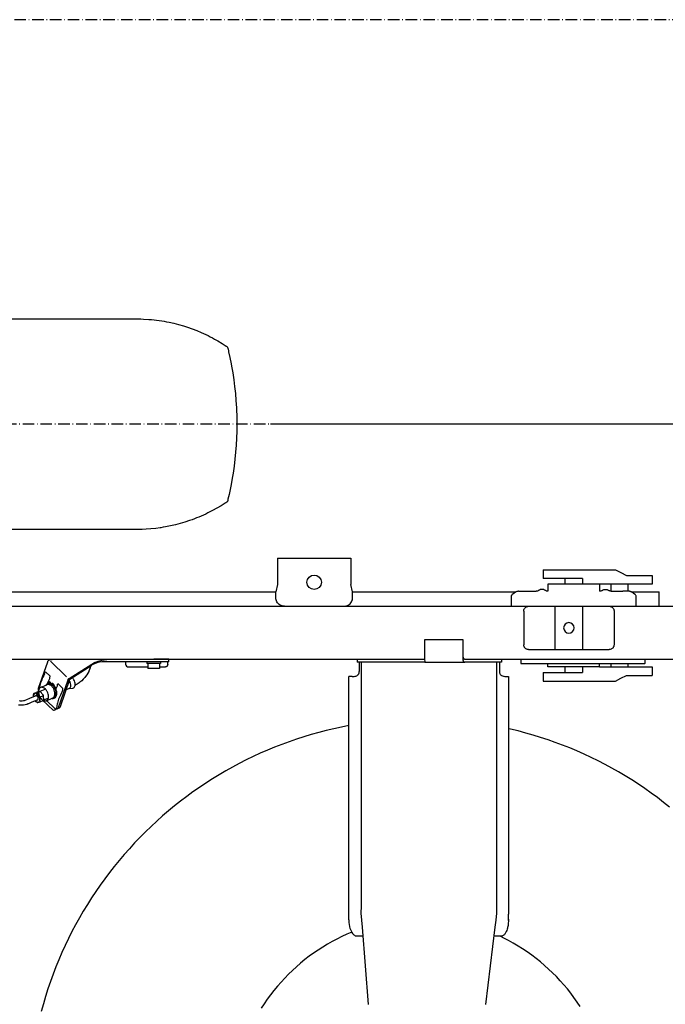
# Model space of a CAD drawing. Extents: x 0 to 7000, y 0 to 4950.
# Drawn here: x 5106 to 5778, y 3925 to 4950 of the extents above; entities that cross this region are included whole.
import ezdxf

# ---------------------------------------------------------------- set-up
doc = ezdxf.new("R2010")
doc.units = 0
doc.linetypes.add('DASHDOT', pattern=[18.5, 12, -3, 0.5, -3])
doc.layers.get('0').update_dxf_attribs({"linetype": 'CONTINUOUS'})
doc.layers.get('Defpoints').update_dxf_attribs({"linetype": 'CONTINUOUS'})
doc.dimstyles.new('stype', dxfattribs={"dimtxt": 50, "dimasz": 50, "dimexe": 30, "dimexo": 0.625, "dimgap": 10, "dimtad": 1, "dimdec": 0, "dimdsep": 46, "dimtxsty": 'STANDARD', "dimblk": 'OPEN30', "dimcen": 2.5, "dimclrd": 7, "dimclre": 7, "dimclrt": 7, "dimadec": 0, "dimazin": 0, "dimtfac": 1, "dimtdec": 0, "dimtmove": 0, "dimatfit": 3, "dimldrblk": 'OPEN30', "dimfxl": 1, "dimarcsym": 0})

# ---------------------------------------------------------------- blocks, each defined once
blk = doc.blocks.new('_Open30')
at = {"color": 0, "linetype": 'ByBlock', "lineweight": -2}
for p, q in [((-1, 0.268), (0, 0)), ((0, 0), (-1, -0.268)), ((0, 0), (-1, 0))]:
    blk.add_line(p, q, dxfattribs=at)
blk = doc.blocks.new('*D3')
at = {"color": 7, "lineweight": -2}
for p, q in [((5367.3, 4529.5), (6376.9, 4529.5)), ((6346.9, 4479.5), (6346.9, 3159.5)), ((5367.3, 3109.5), (6376.9, 3109.5))]:
    blk.add_line(p, q, dxfattribs=at)
at = {"layer": 'Defpoints', "color": 0}
for p in [(5366.7, 4529.5), (5366.7, 3109.5), (6346.9, 3109.5)]:
    blk.add_point(p, dxfattribs=at)
at = {"color": 7, "lineweight": -2, "xscale": 50, "yscale": 50, "zscale": 50}
for p, rotation in [((6346.9, 4529.5), 90), ((6346.9, 3109.5), 270)]:
    blk.add_blockref('_Open30', p, dxfattribs=dict(at, rotation=rotation))
at = {"color": 7, "insert": (6311.9, 3819.5), "char_height": 50, "attachment_point": 5, "rotation": 90}
blk.add_mtext('1420', dxfattribs=at)

msp = doc.modelspace()

# ---------------------------------------------------------------- linework, layer by layer
at = {"color": 7, "linetype": 'DASHDOT'}
for p, q in [((7000, 4950), (0, 4950)), ((4480.6, 4529.5), (5366.7, 4529.5))]:
    msp.add_line(p, q, dxfattribs=at)
at = {"color": 4, "ltscale": 0.114}
msp.add_line((5374.9, 4389.5), (5450.9, 4389.5), dxfattribs=at)
at = {"color": 4, "ltscale": 0.040698}
for p, q in [((5374.9, 4389.5), (5374.9, 4362.3)), ((5450.9, 4389.5), (5450.9, 4362.3))]:
    msp.add_line(p, q, dxfattribs=at)
at = {"color": 7, "ltscale": 0.0135}
for p, q in [((5651.2, 4377.5), (5651.2, 4368.5)), ((5764.4, 4276.5), (5764.4, 4267.5)), ((5651.2, 4270.5), (5651.2, 4261.5))]:
    msp.add_line(p, q, dxfattribs=at)
at = {"color": 7, "ltscale": 0.061153}
for p, q in [((5691.9, 4368.5), (5651.2, 4368.5)), ((5651.2, 4270.5), (5691.9, 4270.5))]:
    msp.add_line(p, q, dxfattribs=at)
at = {"color": 7, "ltscale": 0.009}
for p, q in [((5673.9, 4362.5), (5673.9, 4368.5)), ((5691.9, 4368.5), (5691.9, 4362.5)), ((5673.9, 4270.5), (5673.9, 4276.5)), ((5691.9, 4276.5), (5691.9, 4270.5))]:
    msp.add_line(p, q, dxfattribs=at)
at = {"color": 7, "ltscale": 0.013499}
msp.add_line((5764.4, 4371.5), (5764.4, 4362.5), dxfattribs=at)
at = {"color": 4, "ltscale": 0.012177}
for p, q in [((5374.9, 4362.3), (5372.9, 4354.5)), ((5452.9, 4354.5), (5450.9, 4362.3))]:
    msp.add_line(p, q, dxfattribs=at)
at = {"color": 30, "ltscale": 0.040199}
msp.add_line((5682.9, 4362.5), (5656.1, 4362.5), dxfattribs=at)
at = {"color": 30, "ltscale": 0.011025}
for p, q in [((5656.1, 4362.5), (5656.1, 4355.1)), ((5709.7, 4362.5), (5709.7, 4355.1))]:
    msp.add_line(p, q, dxfattribs=at)
at = {"color": 30, "ltscale": 0.040201}
msp.add_line((5709.7, 4362.5), (5682.9, 4362.5), dxfattribs=at)
at = {"color": 7, "ltscale": 0.082006}
for p, q in [((5764.4, 4362.5), (5709.7, 4362.5)), ((5709.7, 4276.5), (5764.4, 4276.5))]:
    msp.add_line(p, q, dxfattribs=at)
at = {"color": 30, "ltscale": 0.001011}
msp.add_line((5712.4, 4356), (5711.9, 4355.6), dxfattribs=at)
at = {"color": 30, "ltscale": 0.001012}
msp.add_line((5720, 4355.6), (5719.4, 4356), dxfattribs=at)
at = {"color": 7, "ltscale": 0.011}
msp.add_line((5721.6, 4362.5), (5721.6, 4355.1), dxfattribs=at)
at = {"color": 7, "ltscale": 0.037267}
msp.add_line((5764.4, 4362.5), (5739.6, 4362.5), dxfattribs=at)
at = {"color": 7, "ltscale": 0.0105}
msp.add_line((5739.6, 4355.5), (5739.6, 4362.5), dxfattribs=at)
at = {"color": 7, "ltscale": 0.011025}
msp.add_line((5739.6, 4355.1), (5739.6, 4362.5), dxfattribs=at)
at = {"color": 7}
msp.add_line((4997.6, 4354.5), (5372.9, 4354.5), dxfattribs=at)
at = {"color": 4, "ltscale": 0.009}
for p, q in [((5372.9, 4348.5), (5372.9, 4354.5)), ((5452.9, 4348.5), (5452.9, 4354.5))]:
    msp.add_line(p, q, dxfattribs=at)
at = {"color": 7, "ltscale": 0.254849}
msp.add_line((5452.9, 4354.5), (5622.8, 4354.5), dxfattribs=at)
at = {"color": 30, "ltscale": 0.01545}
for p, q in [((5617.9, 4349.8), (5617.9, 4339.5)), ((5747.9, 4339.5), (5747.9, 4349.8))]:
    msp.add_line(p, q, dxfattribs=at)
at = {"color": 30, "ltscale": 0.002959}
for p, q in [((5620.6, 4352.8), (5619, 4351.7)), ((5746.8, 4351.7), (5745.3, 4352.8))]:
    msp.add_line(p, q, dxfattribs=at)
at = {"color": 30, "ltscale": 0.027569}
msp.add_line((5625.5, 4355.1), (5643.9, 4355.1), dxfattribs=at)
at = {"color": 30, "ltscale": 0.0003}
for p, q in [((5655.9, 4355.1), (5656.1, 4355.1)), ((5709.7, 4355.1), (5709.9, 4355.1))]:
    msp.add_line(p, q, dxfattribs=at)
at = {"color": 30, "ltscale": 0.018382}
msp.add_line((5721.9, 4355.1), (5734.2, 4355.1), dxfattribs=at)
at = {"color": 30, "ltscale": 0.009187}
msp.add_line((5740.3, 4355.1), (5734.2, 4355.1), dxfattribs=at)
at = {"color": 7, "ltscale": 0.043457}
msp.add_line((5743, 4354.5), (5772, 4354.5), dxfattribs=at)
at = {"color": 7, "ltscale": 0.0225}
msp.add_line((5772, 4339.5), (5772, 4354.5), dxfattribs=at)
at = {"color": 4}
for p, q in [((4484.2, 4339.5), (5454.7, 4339.5)), ((5443.9, 4339.5), (5827.9, 4339.5)), ((5079.2, 4284.5), (5527.8, 4284.5))]:
    msp.add_line(p, q, dxfattribs=at)
at = {"color": 30, "ltscale": 0.0675}
for p, q in [((5663.5, 4294.5), (5663.5, 4339.5)), ((5692.3, 4294.5), (5692.3, 4339.5))]:
    msp.add_line(p, q, dxfattribs=at)
at = {"color": 30, "ltscale": 0.001772}
msp.add_line((5747.9, 4342.9), (5747.9, 4344.1), dxfattribs=at)
at = {"color": 4, "ltscale": 0.0525}
msp.add_line((5630.9, 4334.5), (5630.9, 4299.5), dxfattribs=at)
at = {"color": 7, "ltscale": 0.0525}
msp.add_line((5724.9, 4334.5), (5724.9, 4299.5), dxfattribs=at)
at = {"color": 21, "ltscale": 0.060146}
msp.add_line((5567.8, 4304.5), (5527.7, 4304.5), dxfattribs=at)
at = {"color": 21, "ltscale": 0.024}
for p, q in [((5527.7, 4304.5), (5527.7, 4288.5)), ((5567.8, 4288.5), (5567.8, 4304.5))]:
    msp.add_line(p, q, dxfattribs=at)
at = {"color": 7, "ltscale": 0.125997}
msp.add_line((5635.9, 4294.5), (5719.9, 4294.5), dxfattribs=at)
at = {"color": 30, "ltscale": 0.179314}
msp.add_line((5141, 4284.3), (5260.5, 4284.3), dxfattribs=at)
at = {"color": 30, "ltscale": 0.023735}
msp.add_line((5261.7, 4284.3), (5245.9, 4284.3), dxfattribs=at)
at = {"color": 30, "ltscale": 0.0042}
msp.add_line((5261.7, 4281.5), (5261.7, 4284.3), dxfattribs=at)
at = {"color": 21, "ltscale": 0.0048}
for p, q in [((5457.6, 4284.5), (5457.6, 4281.3)), ((5607.9, 4284.5), (5607.9, 4281.3))]:
    msp.add_line(p, q, dxfattribs=at)
at = {"color": 21, "ltscale": 0.001484}
msp.add_line((5567.9, 4286.4), (5567.8, 4287.4), dxfattribs=at)
at = {"color": 21, "ltscale": 0.001476}
msp.add_line((5567.9, 4286.4), (5567.9, 4285.4), dxfattribs=at)
at = {"color": 21, "ltscale": 0.000384}
msp.add_line((5569.4, 4284.5), (5569.6, 4284.5), dxfattribs=at)
at = {"color": 4, "ltscale": 0.379176}
msp.add_line((5569.6, 4284.5), (5822.3, 4284.5), dxfattribs=at)
at = {"color": 30, "ltscale": 0.043712}
msp.add_line((5126, 4254.3), (5135.6, 4281.8), dxfattribs=at)
at = {"color": 30, "ltscale": 0.034642}
msp.add_line((5155.1, 4265.9), (5138.7, 4282.2), dxfattribs=at)
at = {"color": 30, "ltscale": 0.041698}
msp.add_line((5157.9, 4264.4), (5181.4, 4279.3), dxfattribs=at)
at = {"color": 30, "ltscale": 0.040686}
msp.add_line((5158.8, 4263.8), (5181.7, 4278.3), dxfattribs=at)
at = {"color": 30, "ltscale": 0.080495}
msp.add_line((5246.1, 4281.5), (5192.4, 4281.5), dxfattribs=at)
at = {"color": 30, "ltscale": 0.002994}
msp.add_line((5216.7, 4281.3), (5216.7, 4279.3), dxfattribs=at)
at = {"color": 30, "ltscale": 0.030277}
msp.add_line((5219.7, 4276.3), (5239.9, 4276.3), dxfattribs=at)
at = {"color": 30, "ltscale": 0.002399}
msp.add_line((5238.8, 4281.5), (5238.8, 4279.9), dxfattribs=at)
at = {"color": 30, "ltscale": 0.02145}
msp.add_line((5253.1, 4279.9), (5238.8, 4279.9), dxfattribs=at)
at = {"color": 30, "ltscale": 0.007501}
msp.add_line((5239.9, 4279.9), (5239.9, 4274.9), dxfattribs=at)
at = {"color": 30, "ltscale": 0.018002}
msp.add_line((5251.9, 4274.9), (5239.9, 4274.9), dxfattribs=at)
at = {"color": 30, "ltscale": 0.023736}
msp.add_line((5261.7, 4281.5), (5245.9, 4281.5), dxfattribs=at)
at = {"color": 30, "ltscale": 0.007499}
msp.add_line((5251.9, 4279.9), (5251.9, 4274.9), dxfattribs=at)
at = {"color": 30, "ltscale": 0.009427}
msp.add_line((5251.9, 4276.3), (5258.2, 4276.3), dxfattribs=at)
at = {"color": 30, "ltscale": 0.002402}
msp.add_line((5253.1, 4281.5), (5253.1, 4279.9), dxfattribs=at)
at = {"color": 30, "ltscale": 0.003304}
msp.add_line((5260.5, 4279.3), (5260.5, 4281.5), dxfattribs=at)
at = {"color": 21, "ltscale": 0.026788}
msp.add_line((5475.4, 4281.3), (5457.6, 4281.3), dxfattribs=at)
at = {"color": 21, "ltscale": 0.0147}
for p, q in [((5459.8, 4281.3), (5459.8, 4271.5)), ((5605.7, 4281.3), (5605.7, 4271.5))]:
    msp.add_line(p, q, dxfattribs=at)
at = {"color": 21, "ltscale": 0.369411}
for p, q in [((5461.7, 4281.3), (5461.7, 4035)), ((5603.1, 4035), (5603.1, 4281.3))]:
    msp.add_line(p, q, dxfattribs=at)
at = {"color": 21, "ltscale": 0.071825}
msp.add_line((5523.3, 4281.3), (5475.4, 4281.3), dxfattribs=at)
at = {"color": 21, "ltscale": 0.006957}
msp.add_line((5528, 4281.3), (5523.3, 4281.3), dxfattribs=at)
at = {"color": 21, "ltscale": 0.062545}
msp.add_line((5528, 4281.3), (5569.6, 4281.3), dxfattribs=at)
at = {"color": 21, "ltscale": 0.005315}
msp.add_line((5573.2, 4281.3), (5569.6, 4281.3), dxfattribs=at)
at = {"color": 21, "ltscale": 0.017956}
msp.add_line((5585.2, 4281.3), (5573.2, 4281.3), dxfattribs=at)
at = {"color": 21, "ltscale": 0.033067}
msp.add_line((5607.2, 4281.3), (5585.2, 4281.3), dxfattribs=at)
at = {"color": 21, "ltscale": 0.001046}
msp.add_line((5607.9, 4281.3), (5607.2, 4281.3), dxfattribs=at)
at = {"color": 4, "ltscale": 0.00525}
for p, q in [((5656.1, 4276.5), (5656.1, 4280)), ((5709.7, 4276.5), (5709.7, 4280))]:
    msp.add_line(p, q, dxfattribs=at)
at = {"color": 4, "ltscale": 0.0804}
msp.add_line((5709.7, 4276.5), (5656.1, 4276.5), dxfattribs=at)
at = {"color": 7, "ltscale": 0.00525}
for p, q in [((5721.6, 4280), (5721.6, 4276.5)), ((5739.6, 4276.5), (5739.6, 4280))]:
    msp.add_line(p, q, dxfattribs=at)
at = {"color": 30, "ltscale": 0.002411}
for p, q in [((5132.5, 4269.4), (5132.6, 4271)), ((5145.8, 4256.7), (5145.9, 4258.3))]:
    msp.add_line(p, q, dxfattribs=at)
at = {"color": 30, "ltscale": 0.001082}
msp.add_line((5132.6, 4271), (5133.2, 4271.4), dxfattribs=at)
at = {"color": 30, "ltscale": 0.010267}
for p, q in [((5133.2, 4271.4), (5138.2, 4266.7)), ((5146.5, 4258.7), (5151.5, 4254))]:
    msp.add_line(p, q, dxfattribs=at)
at = {"color": 30, "ltscale": 0.002412}
for p, q in [((5138, 4265.1), (5138.2, 4266.7)), ((5151.3, 4252.4), (5151.5, 4254))]:
    msp.add_line(p, q, dxfattribs=at)
at = {"color": 30, "ltscale": 0.045757}
msp.add_line((5146.8, 4234.3), (5156.9, 4263.1), dxfattribs=at)
at = {"color": 30, "ltscale": 0.045365}
msp.add_line((5148.8, 4235.2), (5158.8, 4263.8), dxfattribs=at)
at = {"color": 21, "ltscale": 0.379003}
msp.add_line((5449.1, 4013.8), (5449.1, 4266.5), dxfattribs=at)
at = {"color": 21, "ltscale": 0.004789}
msp.add_line((5452.3, 4266.5), (5449.1, 4266.5), dxfattribs=at)
at = {"color": 21, "ltscale": 0.001413}
msp.add_line((5452.5, 4266.5), (5453.4, 4266.5), dxfattribs=at)
at = {"color": 21, "ltscale": 0.004578}
msp.add_line((5612.1, 4266.5), (5615.1, 4266.5), dxfattribs=at)
at = {"color": 1, "ltscale": 0.010868}
msp.add_line((5126.2, 4250.5), (5132.9, 4253.3), dxfattribs=at)
at = {"color": 30, "ltscale": 0.010925}
for p, q in [((5128.2, 4254.9), (5134.9, 4257.9)), ((5134.3, 4241.2), (5140.9, 4244.2))]:
    msp.add_line(p, q, dxfattribs=at)
at = {"color": 30, "ltscale": 0.001863}
msp.add_line((5139, 4259.5), (5138.1, 4260.4), dxfattribs=at)
at = {"color": 30, "ltscale": 0.001236}
msp.add_line((5144, 4254.8), (5143.4, 4255.3), dxfattribs=at)
at = {"color": 30, "ltscale": 0.001083}
msp.add_line((5146.5, 4258.7), (5145.9, 4258.3), dxfattribs=at)
at = {"color": 30, "ltscale": 0.005323}
msp.add_line((5158.1, 4253.9), (5154.9, 4252.5), dxfattribs=at)
at = {"color": 30, "ltscale": 0.005403}
msp.add_line((5157.8, 4253.8), (5161.4, 4254.1), dxfattribs=at)
at = {"color": 1, "ltscale": 0.00506}
for p, q in [((5121.3, 4248.8), (5124.4, 4250.1)), ((5124.6, 4249.5), (5127.7, 4250.8)), ((5127.8, 4245.1), (5130.9, 4246.4)), ((5127.8, 4240), (5130.9, 4241.3))]:
    msp.add_line(p, q, dxfattribs=at)
at = {"color": 30, "ltscale": 0.00091}
msp.add_line((5123.7, 4248.9), (5123.5, 4248.3), dxfattribs=at)
at = {"color": 30, "ltscale": 0.011038}
msp.add_line((5128.8, 4243.2), (5123.5, 4248.3), dxfattribs=at)
at = {"color": 30, "ltscale": 0.001749}
msp.add_line((5124.8, 4249.4), (5123.7, 4248.9), dxfattribs=at)
at = {"color": 1, "ltscale": 0.009349}
msp.add_line((5131, 4241.7), (5136.8, 4244.1), dxfattribs=at)
at = {"color": 30, "ltscale": 0.024633}
msp.add_line((5141.8, 4230.9), (5129.9, 4242.2), dxfattribs=at)
at = {"color": 30, "ltscale": 0.018464}
msp.add_line((5143.3, 4232.8), (5134.4, 4241.3), dxfattribs=at)
at = {"color": 30, "ltscale": 0.003286}
msp.add_line((5145.6, 4232.9), (5147.6, 4233.8), dxfattribs=at)
at = {"color": 30, "ltscale": 0.001747}
msp.add_line((5142.8, 4231.4), (5141.8, 4230.9), dxfattribs=at)
at = {"color": 21, "ltscale": 0.120965}
msp.add_line((5462.8, 4005.6), (5469, 3925.2), dxfattribs=at)
at = {"color": 21, "ltscale": 0.12149}
msp.add_line((5591.6, 3925.2), (5601.3, 4005.6), dxfattribs=at)
at = {"color": 21, "ltscale": 0.009094}
msp.add_line((5463.6, 3996), (5457.5, 3996), dxfattribs=at)
at = {"color": 21, "ltscale": 0.01004}
msp.add_line((5607.2, 3996), (5600.5, 3996), dxfattribs=at)
at = {"color": 7}
for points in [[(4875.7, 4638.5), (5110.8, 4638.5), (5224.1, 4638.5), (5226.5, 4638.5), (5228, 4638.5), (5230.7, 4638.5), (5232.5, 4638.5), (5235.3, 4638.4), (5240.7, 4638), (5243.5, 4637.8), (5246.3, 4637.5), (5249, 4637.2), (5251.7, 4636.9), (5254.3, 4636.5), (5256.9, 4636.1), (5259.4, 4635.6), (5261.9, 4635.1), (5266.8, 4634), (5271.8, 4632.8), (5276.9, 4631.3), (5281.2, 4630), (5285.9, 4628.3), (5290.7, 4626.5), (5295.4, 4624.5), (5297.8, 4623.4), (5300.2, 4622.3), (5302.5, 4621.2), (5304.8, 4620.1), (5307.1, 4618.9), (5309.3, 4617.6), (5312.8, 4615.6), (5317.2, 4613), (5321.4, 4610.3), (5321.5, 4610.2), (5322.1, 4609.8), (5322.4, 4609.6), (5322.6, 4609.3), (5322.8, 4608.8), (5323, 4608.2), (5323.3, 4607), (5323.6, 4605.2), (5323.8, 4604.4), (5325.1, 4598.4), (5326.5, 4591.7), (5326.9, 4589.5), (5328.1, 4582.5), (5329.2, 4575.3), (5330.1, 4568.1), (5330.9, 4560.8), (5331.5, 4553.5), (5331.8, 4549.9), (5332, 4546.2), (5332.1, 4542.6), (5332.3, 4538.9), (5332.4, 4535.3), (5332.4, 4531.6), (5332.4, 4529), (5332.4, 4521.8), (5332.1, 4514.5), (5331.7, 4507.2), (5331.2, 4499.9), (5330.4, 4492.6), (5329.6, 4485.4), (5328.5, 4478.1), (5328, 4474.5), (5327.3, 4470.9), (5326.5, 4466.2), (5325.4, 4461.1), (5324.3, 4455.9), (5323.7, 4453.3), (5323.1, 4450.8), (5322.9, 4449.4), (5322.8, 4449), (5322.6, 4448.6), (5322.3, 4448.3), (5321.9, 4447.9), (5321, 4447.3), (5320.2, 4446.8), (5316, 4444.2), (5311.6, 4441.6), (5307.1, 4439.1), (5302.4, 4436.7), (5300.1, 4435.5), (5297.7, 4434.4), (5295.4, 4433.4), (5293, 4432.4), (5290.6, 4431.4), (5288.2, 4430.5), (5285.8, 4429.5), (5283.3, 4428.7), (5278.4, 4427.1), (5273.5, 4425.6), (5268.5, 4424.3), (5263.4, 4423.1), (5258.3, 4422.1), (5255.8, 4421.7), (5253.2, 4421.3), (5252.8, 4421.2), (5248, 4420.6), (5242.9, 4420), (5238.1, 4419.7), (5233.8, 4419.5), (5230.1, 4419.4), (5228, 4419.5), (5227.5, 4419.5), (5226.9, 4419.5), (4925.7, 4419.5)], [(5651.2, 4377.5), (5688.7, 4377.5), (5718.3, 4377.5), (5726.2, 4377.5), (5726.3, 4377.5), (5726.3, 4377.4), (5732.1, 4374.5), (5737.9, 4371.5), (5737.9, 4371.5), (5738, 4371.5), (5751.2, 4371.5), (5764.4, 4371.5)], [(5724.9, 4299.5), (5724.8, 4298.6), (5724.7, 4298.1), (5724.6, 4297.7), (5724.5, 4297.6), (5724.1, 4296.8), (5723.9, 4296.4), (5723.6, 4296.1), (5723.5, 4295.9), (5722.8, 4295.4), (5722.4, 4295.1), (5722, 4294.9), (5721.8, 4294.8), (5721, 4294.6), (5720.5, 4294.5), (5720.1, 4294.5), (5719.9, 4294.5)], [(5651.2, 4261.5), (5688.7, 4261.5), (5712.9, 4261.5), (5726.2, 4261.5), (5726.3, 4261.5), (5726.3, 4261.5), (5732.1, 4264.5), (5737.9, 4267.4), (5737.9, 4267.5), (5738, 4267.5), (5751.2, 4267.5), (5764.4, 4267.5)], [(5449.1, 4215.3), (5441.2, 4213.8), (5433.3, 4212.1), (5425.5, 4210.2), (5417.6, 4208.2), (5409.9, 4206), (5402.1, 4203.7), (5394.4, 4201.2), (5386.8, 4198.5), (5379.2, 4195.7), (5371.7, 4192.8), (5364.2, 4189.7), (5356.8, 4186.5), (5349.5, 4183.1), (5342.2, 4179.6), (5335, 4175.9), (5327.9, 4172.1), (5320.8, 4168.1), (5313.9, 4164.1), (5307, 4159.8), (5300.2, 4155.5), (5293.5, 4151), (5286.8, 4146.3), (5280.3, 4141.6), (5273.9, 4136.7), (5267.5, 4131.7), (5261.3, 4126.5), (5255.1, 4121.3), (5249.1, 4115.9), (5243.2, 4110.4), (5237.3, 4104.8), (5231.6, 4099), (5226, 4093.2), (5220.6, 4087.2), (5215.2, 4081.2), (5210, 4075), (5204.9, 4068.7), (5199.9, 4062.4), (5195, 4055.9), (5190.3, 4049.3), (5185.7, 4042.7), (5181.2, 4035.9), (5176.9, 4029.1), (5172.7, 4022.2), (5168.6, 4015.2), (5164.7, 4008.1), (5160.9, 4000.9), (5157.2, 3993.7), (5153.7, 3986.4), (5150.4, 3979), (5147.2, 3971.6), (5144.1, 3964.1), (5141.2, 3956.5), (5138.4, 3948.9), (5135.8, 3941.2), (5133.4, 3933.5), (5131.1, 3925.7), (5128.9, 3917.9)], [(5782.7, 4130.3), (5776.4, 4135.4), (5770, 4140.3), (5763.5, 4145.1), (5756.9, 4149.8), (5750.2, 4154.3), (5743.4, 4158.7), (5736.5, 4163), (5729.6, 4167.1), (5722.6, 4171.1), (5715.5, 4174.9), (5708.3, 4178.6), (5701, 4182.2), (5693.7, 4185.6), (5686.3, 4188.9), (5678.9, 4192), (5671.4, 4195), (5663.8, 4197.8), (5656.2, 4200.5), (5648.5, 4203), (5640.8, 4205.4), (5633, 4207.6), (5625.2, 4209.7), (5617.3, 4211.6), (5615.3, 4212.1)], [(5452.1, 4000.4), (5446.9, 3998.1), (5441.7, 3995.8), (5436.6, 3993.2), (5431.6, 3990.6), (5426.6, 3987.8), (5421.8, 3984.8), (5417, 3981.7), (5412.3, 3978.5), (5407.7, 3975.2), (5403.2, 3971.7), (5398.8, 3968.1), (5394.5, 3964.4), (5390.3, 3960.5), (5386.2, 3956.6), (5382.2, 3952.5), (5378.4, 3948.3), (5374.6, 3944), (5371, 3939.6), (5367.5, 3935.1), (5364.1, 3930.5), (5360.9, 3925.8), (5357.8, 3921.1)], [(5689.7, 3922.8), (5686.5, 3927.6), (5683.2, 3932.2), (5679.8, 3936.8), (5676.3, 3941.2), (5672.6, 3945.6), (5668.8, 3949.8), (5664.9, 3954), (5660.9, 3958), (5656.8, 3961.9), (5652.5, 3965.7), (5648.2, 3969.4), (5643.7, 3973), (5639.2, 3976.4), (5634.6, 3979.7), (5629.8, 3982.9), (5625, 3985.9), (5620.1, 3988.8), (5615.2, 3991.6), (5610.1, 3994.2), (5606.3, 3996)]]:
    msp.add_lwpolyline(points, dxfattribs=at)
at = {"color": 30}
for points in [[(5645.9, 4355.6), (5645.1, 4355.3), (5644.7, 4355.2), (5644.3, 4355.1), (5643.9, 4355.1)], [(5646.4, 4356), (5646.2, 4355.8), (5646.1, 4355.7), (5646, 4355.6), (5645.9, 4355.6)], [(5649.9, 4357.1), (5649, 4357), (5648, 4356.8), (5647.7, 4356.7), (5647.2, 4356.4), (5646.7, 4356.1), (5646.6, 4356.1), (5646.4, 4356)], [(5653.4, 4356), (5653.3, 4356.1), (5653.1, 4356.1), (5652.7, 4356.4), (5652.1, 4356.7), (5651.7, 4356.8), (5651.2, 4357), (5650.7, 4357.1), (5650.3, 4357.1), (5649.9, 4357.1)], [(5655.9, 4355.1), (5655.5, 4355.1), (5654.9, 4355.2), (5654.5, 4355.3), (5654.1, 4355.5), (5653.4, 4356)], [(5711.9, 4355.6), (5711.1, 4355.3), (5710.7, 4355.2), (5710.3, 4355.1), (5709.9, 4355.1)], [(5712.4, 4356), (5713.1, 4356.4), (5713.7, 4356.7), (5714.2, 4356.8), (5714.6, 4357), (5715.1, 4357.1), (5715.6, 4357.1), (5715.9, 4357.1)], [(5715.9, 4357.1), (5716.9, 4357), (5717.8, 4356.8), (5718.1, 4356.7), (5718.8, 4356.4), (5719.4, 4356)], [(5721.9, 4355.1), (5721.2, 4355.2), (5720.8, 4355.2), (5720.4, 4355.4), (5720, 4355.6)], [(5619, 4351.7), (5618.7, 4351.4), (5618.5, 4351.1), (5618.3, 4350.9), (5618.1, 4350.6), (5618, 4350.3), (5618, 4350.1), (5617.9, 4349.8)], [(5625.5, 4355.1), (5625.1, 4355.1), (5624.6, 4355), (5623.6, 4354.8), (5623, 4354.5), (5622, 4354), (5621.1, 4353.3), (5620.6, 4352.8)], [(5745.3, 4352.8), (5744.8, 4353.3), (5744.3, 4353.7), (5743.9, 4354), (5743.4, 4354.3), (5742.9, 4354.5), (5742.4, 4354.7), (5741.9, 4354.9), (5741.4, 4355), (5741, 4355.1), (5740.3, 4355.1)], [(5747.9, 4349.8), (5747.8, 4350.3), (5747.6, 4350.8), (5747.2, 4351.4), (5746.8, 4351.7)], [(5135.6, 4281.8), (5135.7, 4282.1), (5135.9, 4282.5), (5136.2, 4282.8), (5136.5, 4283.1), (5136.9, 4283.4), (5137.4, 4283.6), (5137.9, 4283.8), (5138.4, 4284), (5139, 4284.1), (5139.7, 4284.2), (5140.3, 4284.2), (5141, 4284.3)], [(5181.4, 4279.3), (5182.5, 4280), (5183.6, 4280.6), (5185, 4281.2), (5186.4, 4281.8), (5188, 4282.3), (5189.6, 4282.8), (5191.2, 4283.2), (5192.8, 4283.6), (5194.3, 4283.9), (5195.7, 4284.1), (5197, 4284.2), (5198.3, 4284.3)], [(5180.1, 4277.3), (5179.7, 4275.5), (5179.1, 4273.7), (5178.4, 4271.9), (5178.3, 4271.7), (5177.4, 4269.9), (5176.4, 4268.2), (5175.1, 4266.4), (5174.2, 4265.2), (5172.6, 4263.5), (5171, 4261.9), (5169.2, 4260.5), (5168.4, 4259.8), (5167.4, 4259.1), (5166.4, 4258.5), (5164.3, 4257.3), (5164.1, 4257.1)], [(5260.5, 4279.3), (5260.5, 4278.9), (5260.4, 4278.5), (5260.3, 4278.1), (5260.2, 4277.8), (5260.1, 4277.4), (5259.9, 4277.1), (5259.6, 4276.9), (5259.4, 4276.7), (5259.1, 4276.5), (5258.8, 4276.4), (5258.5, 4276.3), (5258.2, 4276.3)], [(5132.3, 4269), (5131.5, 4267.4), (5130.7, 4265.8), (5130, 4264.3), (5129.4, 4262.8), (5128.8, 4261.3), (5128.2, 4259.9), (5127.8, 4258.5), (5127.3, 4257.2), (5127, 4255.9), (5126.7, 4254.6), (5126.4, 4253.4), (5126.2, 4252.2), (5126, 4250.8)], [(5135.1, 4258.8), (5136.3, 4261.5), (5137.8, 4264.3)], [(5137.8, 4264.3), (5137.9, 4264.7), (5138, 4265.1)], [(5156.9, 4263.1), (5156.9, 4263.3), (5157, 4263.4), (5157, 4263.5), (5157.1, 4263.6), (5157.2, 4263.8), (5157.3, 4263.9), (5157.4, 4264), (5157.5, 4264.1), (5157.6, 4264.2), (5157.7, 4264.3), (5157.9, 4264.4), (5158, 4264.5)], [(5161.4, 4254.1), (5161.7, 4254.2), (5162, 4254.3), (5162.3, 4254.4), (5162.6, 4254.6), (5163.1, 4255), (5163.5, 4255.6), (5163.9, 4256.3), (5164.1, 4257.2), (5164.2, 4258.2), (5164.1, 4259.4), (5163.9, 4260.6), (5163.5, 4261.8), (5162.9, 4263), (5162.6, 4263.6), (5162.2, 4264.1), (5161.9, 4264.6), (5161.5, 4265.1), (5161.2, 4265.3)], [(5126, 4254.3), (5125.8, 4253.5), (5125.7, 4252.6), (5125.9, 4251.6), (5126, 4250.9)], [(5139.8, 4243.7), (5140.2, 4243.6), (5140.6, 4243.6), (5141, 4243.6), (5141.4, 4243.6), (5141.7, 4243.7), (5142.1, 4243.8), (5142.4, 4244), (5142.7, 4244.2), (5143.2, 4244.7), (5143.7, 4245.4), (5144.1, 4246.2), (5144.3, 4247.1), (5144.5, 4248.2), (5144.4, 4249.4), (5144.3, 4250.8), (5143.9, 4252.1), (5143.4, 4253.5), (5143.1, 4254.1), (5142.7, 4254.8), (5142.4, 4255.4), (5142, 4255.9), (5141.5, 4256.5), (5141.1, 4257), (5140.6, 4257.4), (5140.2, 4257.8), (5139.7, 4258.2), (5139.2, 4258.5), (5138.8, 4258.7), (5138.3, 4258.9), (5137.9, 4259), (5137.5, 4259.1), (5137.1, 4259.2), (5136.7, 4259.2), (5136.3, 4259.2), (5135.9, 4259.1), (5135.6, 4259), (5135.2, 4258.9), (5134.6, 4258.5), (5134.1, 4257.9), (5133.7, 4257.4)], [(5140.9, 4244.2), (5141.2, 4244.3), (5141.5, 4244.5), (5142, 4245), (5142.5, 4245.6), (5142.8, 4246.4), (5143, 4247.4), (5143.1, 4248.4), (5143.1, 4249.6), (5142.8, 4250.9), (5142.4, 4252.2), (5141.9, 4253.5), (5141.6, 4254.1), (5141.2, 4254.7), (5140.8, 4255.2), (5140.4, 4255.7), (5140, 4256.2), (5139.6, 4256.6), (5139.1, 4257), (5138.7, 4257.3), (5138.2, 4257.5), (5137.8, 4257.8), (5137.4, 4257.9), (5136.9, 4258), (5136.5, 4258.1), (5136.2, 4258.1), (5135.8, 4258.1), (5135.4, 4258.1), (5134.9, 4257.9)], [(5142.4, 4244), (5142.8, 4244.1), (5143.1, 4244.3), (5143.7, 4244.7), (5144.2, 4245.3), (5144.6, 4246), (5144.9, 4246.9), (5145.1, 4247.9), (5145.2, 4249.1), (5145.1, 4250.3), (5144.9, 4251.6), (5144.5, 4253), (5143.9, 4254.3), (5143.6, 4255), (5143.2, 4255.6), (5142.8, 4256.2), (5142.4, 4256.7), (5141.9, 4257.2), (5141.5, 4257.7), (5141, 4258.1), (5140.5, 4258.4), (5140.1, 4258.7), (5139.6, 4259), (5139.2, 4259.2), (5138.7, 4259.4), (5138.3, 4259.5), (5137.9, 4259.5), (5137.5, 4259.5), (5137.1, 4259.5), (5136.7, 4259.5), (5136.4, 4259.4), (5135.8, 4259.1)], [(5138.1, 4260.4), (5137.8, 4260.6), (5137.4, 4260.9), (5137.1, 4261), (5136.8, 4261.2), (5136.5, 4261.2), (5136.2, 4261.3)], [(5144.5, 4254.1), (5144.2, 4254.5), (5144, 4254.8)], [(5145.6, 4256.3), (5144.9, 4254.9), (5144.2, 4253.6)], [(5145.6, 4256.3), (5145.7, 4256.5), (5145.8, 4256.7)], [(5158.1, 4253.9), (5158.4, 4254.1), (5158.6, 4254.2), (5159, 4254.7), (5159.4, 4255.3), (5159.6, 4256), (5159.7, 4256.9), (5159.7, 4257.9), (5159.5, 4259), (5159.1, 4260.1), (5158.9, 4260.7), (5158.6, 4261.2), (5158.1, 4261.9)], [(5151.1, 4251.8), (5150.3, 4250.2), (5149.5, 4248.6), (5148.8, 4247.1), (5148.2, 4245.6), (5147.6, 4244.2), (5147, 4242.7), (5146.6, 4241.4), (5146.2, 4240), (5145.8, 4238.7), (5145.5, 4237.5), (5145.2, 4236.3), (5145, 4235.1), (5144.8, 4233.8)], [(5142.8, 4231.4), (5143.4, 4231.7), (5144, 4232.3), (5144.3, 4232.6), (5144.5, 4232.9), (5144.7, 4233.2), (5144.8, 4233.5), (5144.8, 4233.8)], [(5144.4, 4232.7), (5144.7, 4232.7), (5145, 4232.7), (5145.3, 4232.8), (5145.6, 4232.9), (5145.8, 4233), (5146, 4233.2), (5146.4, 4233.6), (5146.8, 4234.2), (5146.8, 4234.3)], [(5147.6, 4233.8), (5147.8, 4233.9), (5148.1, 4234.1), (5148.5, 4234.5), (5148.8, 4235.1), (5148.8, 4235.2)]]:
    msp.add_lwpolyline(points, dxfattribs=at)
at = {"color": 4}
for points in [[(5382, 4339.5), (5380.8, 4339.5), (5379.6, 4339.8), (5378.5, 4340.2), (5377.4, 4340.7), (5376.4, 4341.4), (5375.6, 4342.1), (5374.8, 4343), (5374.1, 4344), (5373.6, 4345), (5373.2, 4346.1), (5373, 4347.3), (5372.9, 4348.5)], [(5443.9, 4339.5), (5445.1, 4339.5), (5446.3, 4339.8), (5447.4, 4340.2), (5448.4, 4340.7), (5449.4, 4341.4), (5450.3, 4342.1), (5451.1, 4343), (5451.7, 4344), (5452.2, 4345), (5452.6, 4346.1), (5452.9, 4347.3), (5452.9, 4348.5)], [(5630.9, 4334.5), (5631, 4335.4), (5631.1, 4335.8), (5631.2, 4336.2), (5631.3, 4336.4), (5631.7, 4337.2), (5632, 4337.5), (5632.3, 4337.9), (5632.4, 4338), (5633.1, 4338.6), (5633.5, 4338.8), (5633.9, 4339), (5634, 4339.1), (5634.9, 4339.4), (5635.3, 4339.4), (5635.8, 4339.5), (5635.9, 4339.5)], [(5719.9, 4339.5), (5720.8, 4339.4), (5721.3, 4339.3), (5721.7, 4339.1), (5721.8, 4339.1), (5722.6, 4338.7), (5723, 4338.4), (5723.3, 4338.1), (5723.5, 4338), (5724, 4337.3), (5724.3, 4336.9), (5724.5, 4336.5), (5724.5, 4336.4), (5724.8, 4335.5), (5724.9, 4335.1), (5724.9, 4334.6), (5724.9, 4334.5)], [(5635.9, 4294.5), (5635, 4294.5), (5634.6, 4294.6), (5634.2, 4294.8), (5634, 4294.8), (5633.2, 4295.3), (5632.9, 4295.5), (5632.5, 4295.8), (5632.4, 4295.9), (5631.8, 4296.6), (5631.6, 4297), (5631.4, 4297.4), (5631.3, 4297.6), (5631, 4298.4), (5631, 4298.8), (5630.9, 4299.3), (5630.9, 4299.5)], [(5627.9, 4284.5), (5627.9, 4282.4), (5627.9, 4280.3), (5628, 4280.2), (5628, 4280.1), (5628.1, 4280), (5628.2, 4280), (5628.2, 4280), (5649.2, 4280), (5713.5, 4280), (5756.8, 4280), (5756.9, 4280), (5756.9, 4280), (5757, 4280.1), (5757.1, 4280.2), (5757.1, 4280.3), (5757.1, 4282.4), (5757.1, 4284.5)]]:
    msp.add_lwpolyline(points, dxfattribs=at)
at = {"color": 21}
for points in [[(5527.7, 4288.5), (5527.7, 4286), (5527.8, 4283.8), (5527.9, 4282.2), (5528, 4281.4)], [(5567.9, 4285), (5567.8, 4286.7), (5567.8, 4288.5)], [(5569.6, 4284.5), (5569.3, 4284.5), (5568.9, 4284.5), (5568.7, 4284.6), (5568.5, 4284.7), (5568.4, 4284.8), (5568.2, 4285), (5568, 4285.4), (5567.9, 4285.9), (5567.9, 4286.4)], [(5569.6, 4281.3), (5569.3, 4281.3), (5569.1, 4281.3), (5568.8, 4281.4), (5568.6, 4281.6), (5568.4, 4281.9), (5568.3, 4281.9), (5568.3, 4282.1), (5568.2, 4282.2), (5568.1, 4282.6), (5568, 4283), (5567.9, 4283.9), (5567.9, 4285)], [(5453.4, 4266.5), (5454.4, 4266.5), (5455.5, 4266.7), (5456.4, 4266.9), (5457.4, 4267.2)], [(5457.8, 4267.5), (5457.6, 4267.3), (5457.4, 4267.2)], [(5457.8, 4267.5), (5458.1, 4267.8), (5458.5, 4268.1), (5458.7, 4268.4), (5459, 4268.8), (5459.2, 4269.2), (5459.4, 4269.6), (5459.6, 4270), (5459.7, 4270.4), (5459.8, 4270.9), (5459.8, 4271.3), (5459.8, 4271.5)], [(5605.7, 4271.5), (5605.7, 4270.6), (5605.8, 4270.1), (5606, 4269.7), (5606.2, 4269.2), (5606.6, 4268.5), (5607.2, 4267.8), (5607.7, 4267.5)], [(5607.7, 4267.5), (5608.8, 4267), (5610, 4266.7), (5610.1, 4266.7), (5611.1, 4266.5), (5612.1, 4266.5)], [(5615.1, 4012.6), (5615.2, 4014.4), (5615.2, 4016.2), (5615.2, 4016.9), (5615.2, 4017.6), (5615.2, 4018.2), (5615.2, 4018.8), (5615.3, 4019.8), (5615.3, 4020.8), (5615.3, 4021.5), (5615.3, 4022.1), (5615.3, 4035.5), (5615.3, 4048.9), (5615.3, 4091), (5615.3, 4199.7), (5615.3, 4266.5)], [(5461.7, 4035), (5461.7, 4027.5), (5461.6, 4020)], [(5603, 4020), (5603, 4027.5), (5603.1, 4035)], [(5461.6, 4020), (5462.3, 4012.7), (5462.8, 4005.6)], [(5601.3, 4005.6), (5602.2, 4012.7), (5603, 4020)], [(5457.5, 3996), (5456.8, 3996.1), (5456, 3996.3), (5455.6, 3996.5), (5455.4, 3996.6), (5455.3, 3996.7), (5454.5, 3997.3), (5453.7, 3998), (5453.2, 3998.7), (5453.1, 3998.8), (5453, 3998.9), (5452.3, 4000), (5451.7, 4001.2), (5451.7, 4001.2), (5451, 4002.7), (5450.5, 4004.2), (5450, 4006.2), (5449.6, 4008.4), (5449.6, 4008.6), (5449.4, 4009.9), (5449.3, 4011.1), (5449.2, 4012.3), (5449.1, 4013.5), (5449.1, 4013.8)], [(5615.1, 4013.8), (5615.1, 4011.8), (5614.9, 4009.8), (5614.8, 4008.5), (5614.6, 4007.2), (5614.4, 4006.1), (5614.1, 4005), (5614, 4004.3), (5613.8, 4003.9), (5613.7, 4003.5), (5613.3, 4002.2), (5612.8, 4001), (5612.6, 4000.6), (5612.4, 4000.2), (5611.9, 3999.5), (5611.5, 3998.8), (5611.1, 3998.3), (5610.7, 3997.8), (5610.1, 3997.2), (5609.4, 3996.7), (5609, 3996.5), (5608.5, 3996.3), (5608.1, 3996.2), (5607.7, 3996.1), (5607.2, 3996)]]:
    msp.add_lwpolyline(points, dxfattribs=at)
at = {"color": 30}
msp.add_lwpolyline([(5128.2, 4254.9), (5127.9, 4254.8), (5127.6, 4254.6), (5127.1, 4254.1), (5126.7, 4253.5), (5126.3, 4252.7), (5126.1, 4251.7), (5126, 4250.7), (5126.1, 4249.5), (5126.3, 4248.2), (5126.7, 4246.9), (5127.2, 4245.6), (5127.6, 4245), (5127.9, 4244.4), (5128.3, 4243.9), (5128.7, 4243.4), (5129.1, 4242.9), (5129.6, 4242.5), (5130, 4242.1), (5130.5, 4241.8), (5130.9, 4241.6), (5131.3, 4241.3), (5131.8, 4241.2), (5132.2, 4241.1), (5132.6, 4241), (5133, 4241), (5133.3, 4241), (5133.7, 4241), (5134, 4241.1), (5134.3, 4241.3), (5134.9, 4241.6), (5135.4, 4242.1), (5135.9, 4242.8), (5136.2, 4243.6), (5136.4, 4244.6), (5136.5, 4245.7), (5136.4, 4246.9), (5136.1, 4248.1), (5135.7, 4249.4), (5135.1, 4250.7), (5134.8, 4251.3), (5134.4, 4251.9), (5134, 4252.4), (5133.6, 4252.9), (5133.2, 4253.4), (5132.8, 4253.8), (5132.3, 4254.1), (5131.9, 4254.4), (5131.4, 4254.7), (5131, 4254.9), (5130.6, 4255), (5130.2, 4255.1), (5129.8, 4255.2), (5129.4, 4255.2), (5129, 4255.2), (5128.7, 4255.1)], close=True, dxfattribs=at)
at = {"color": 1}
for points in [[(5106.1, 4241.3), (5106.9, 4241.2), (5107.6, 4241.2), (5108.3, 4241.1), (5109, 4241.2), (5110.3, 4241.3), (5111.6, 4241.6), (5112.3, 4241.9), (5113.9, 4242.5), (5117.2, 4243.9), (5122.8, 4246.3), (5123.3, 4246.5)], [(5122.6, 4249), (5122.3, 4248.9), (5122.1, 4248.8), (5121.7, 4248.5), (5121.4, 4248), (5121.1, 4247.3), (5121, 4246.5), (5121, 4246.1)], [(5121, 4246.1), (5121, 4247.3), (5121.3, 4248.6), (5121.3, 4248.8)], [(5121, 4246.1), (5121, 4245.9), (5121, 4245.7)], [(5121, 4246.1), (5121, 4245.8), (5121, 4245.5)], [(5122.6, 4249), (5121.9, 4248.8), (5121.3, 4248.8)], [(5124.6, 4249.5), (5123.5, 4249.2), (5122.6, 4249)], [(5124.2, 4248.6), (5123.9, 4248.8), (5123.6, 4248.9), (5123.3, 4249), (5123, 4249), (5122.6, 4249)], [(5123.3, 4246.5), (5123.5, 4246.5), (5123.7, 4246.5), (5124.1, 4246.4), (5124.5, 4246.2), (5124.9, 4245.7), (5125.4, 4245), (5125.6, 4244.3)], [(5125.9, 4247.1), (5125.5, 4247.5), (5125.2, 4247.9), (5124.8, 4248.2), (5124.5, 4248.5), (5124.2, 4248.6)], [(5126.4, 4250.5), (5125.5, 4250.3), (5124.4, 4250.1)], [(5124.6, 4249.5), (5124.8, 4248.8), (5125.1, 4248.2), (5125.5, 4247.7), (5125.8, 4247.2), (5125.9, 4247.1)], [(5125.1, 4242.1), (5125.3, 4242.2), (5125.4, 4242.3), (5125.7, 4242.6), (5125.7, 4242.7), (5125.8, 4243.3), (5125.7, 4244), (5125.6, 4244.3)], [(5125.9, 4247.1), (5126.7, 4246.2), (5127.8, 4245.2), (5127.8, 4245.1)], [(5127.5, 4242.4), (5127.4, 4243.4), (5127.2, 4244.5), (5126.7, 4245.6), (5126.5, 4246.2), (5126.2, 4246.7), (5125.9, 4247.1)], [(5126.4, 4250.5), (5126.2, 4250.5), (5126.1, 4250.5)], [(5127.7, 4250.8), (5127.1, 4250.7), (5126.4, 4250.5)], [(5127.5, 4242.4), (5127.6, 4243.6), (5127.8, 4245), (5127.8, 4245.1)], [(5127.7, 4250.8), (5128.8, 4249.7), (5129.2, 4249.2), (5129.6, 4248.7), (5129.6, 4248.7)], [(5129.6, 4248.7), (5129.5, 4248.9), (5129.3, 4249.1)], [(5129.6, 4248.7), (5130, 4248.2), (5130.3, 4247.7), (5130.9, 4246.5), (5130.9, 4246.4)], [(5130, 4248.3), (5129.8, 4248.5), (5129.6, 4248.7)], [(5131.3, 4244), (5131.2, 4244.7), (5131.2, 4245.3), (5131.1, 4245.9), (5130.9, 4246.4)], [(5131.3, 4244), (5131.2, 4243.3), (5131.2, 4242.6), (5131.1, 4242), (5130.9, 4241.3)], [(5131.3, 4244), (5131.3, 4244.3), (5131.3, 4244.5)], [(5131.3, 4243.5), (5131.3, 4243.8), (5131.3, 4244)], [(5125.1, 4242.1), (5123.5, 4241.4), (5121.9, 4240.7), (5119.1, 4239.6), (5116.3, 4238.4), (5115.5, 4238.1), (5114.8, 4237.8), (5114.6, 4237.7), (5114.4, 4237.6), (5114.2, 4237.5), (5114, 4237.4), (5113.8, 4237.3), (5113.5, 4237.2), (5112.1, 4236.8), (5110.6, 4236.5), (5110.2, 4236.5), (5109.4, 4236.4), (5108.6, 4236.4), (5107.8, 4236.4), (5106.9, 4236.4), (5106.7, 4236.4), (5105.1, 4236.7)], [(5124.6, 4239.4), (5123.6, 4240.2), (5122.8, 4241.1)], [(5122.8, 4241.1), (5123.5, 4240.4), (5123.9, 4240.1), (5124.2, 4239.9), (5124.2, 4239.9)], [(5124.2, 4239.9), (5124.6, 4239.7), (5124.9, 4239.6), (5125.2, 4239.5), (5125.5, 4239.5), (5125.9, 4239.6)], [(5124.6, 4239.4), (5125.1, 4239.4), (5125.9, 4239.6)], [(5125.9, 4239.6), (5126.1, 4239.6), (5126.3, 4239.7), (5126.7, 4240.1), (5127.1, 4240.6), (5127.3, 4241.2), (5127.5, 4242), (5127.5, 4242.4)], [(5125.9, 4239.6), (5126.7, 4239.8), (5127.8, 4240)], [(5127.5, 4242.4), (5127.6, 4241.3), (5127.8, 4240.2), (5127.8, 4240)]]:
    msp.add_lwpolyline(points, dxfattribs=at)
at = {"color": 7}
msp.add_circle((5412.9, 4364.5), 7.5, dxfattribs=at)
for start, end in [(90, 270), (270, 90)]:
    msp.add_arc((5677.9, 4317), 5.5, start, end, dxfattribs=at)
at = {"color": 30}
for centre, radius, start, end in [((5192.4, 4261.5), 20, 90.0073, 122.4542), ((5219.7, 4279.3), 3, 179.9126, 270), ((5131.3, 4269.5), 1.16, 330.0626, 352.3904), ((5140, 4260.3), 1.3, 220.7735, 279.5947), ((5140.4, 4257.8), 1.3, 40.7735, 99.5947), ((5139.2, 4256.5), 3.06, 12.4968, 45.1345), ((5145.2, 4257.8), 3.06, 192.4968, 199.3421), ((5123.8, 4251.4), 2.27, 295.5599, 344.3439), ((5149.4, 4252.6), 1.94, 333.4014, 352.3959)]:
    msp.add_arc(centre, radius, start, end, dxfattribs=at)

# ---------------------------------------------------------------- dimensions: what is measured, and where the dimension line sits
dim = msp.add_linear_dim(base=(6346.9, 3109.5), p1=(5366.7, 4529.5), p2=(5366.7, 3109.5), angle=90, dimstyle='stype')
dim.commit()
dim.dimension.update_dxf_attribs({"geometry": '*D3', "text_midpoint": (6311.9, 3819.5)})

doc.saveas('drawing.dxf')
